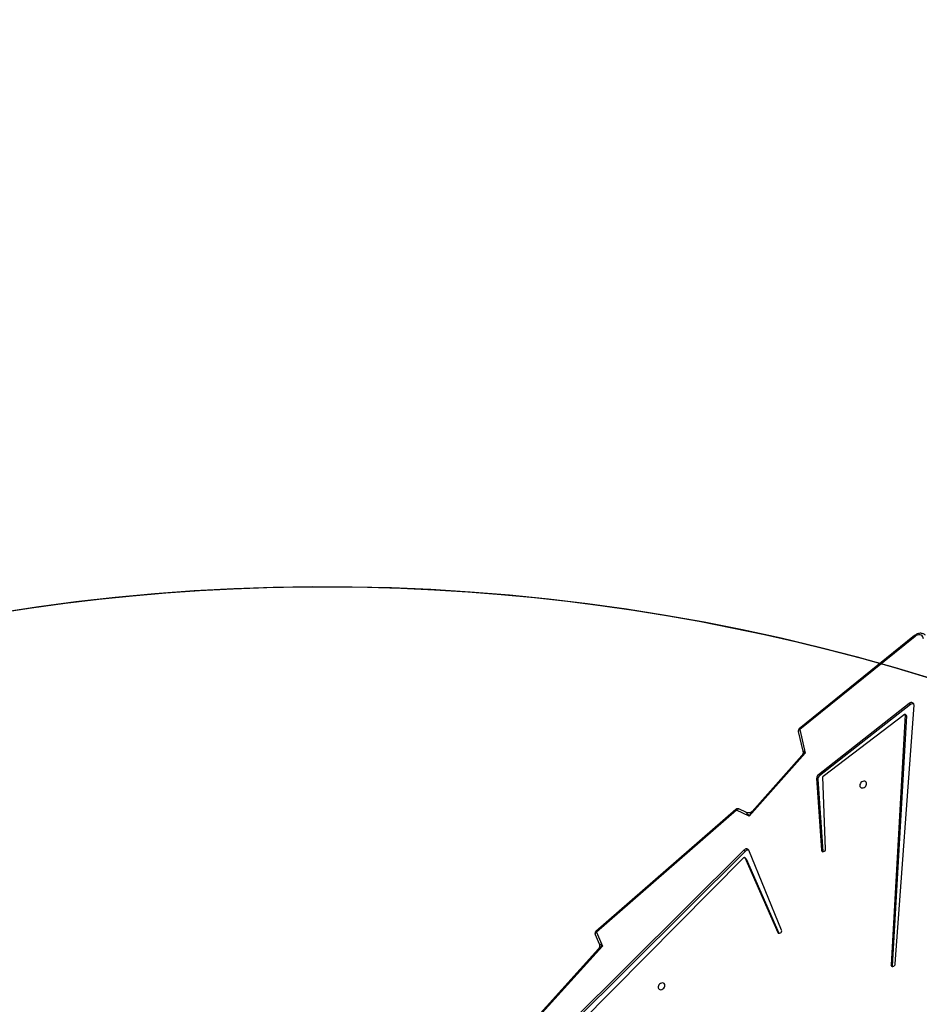
# Model space of a CAD drawing. Units: millimetres. Extents: x 873 to 2991, y 2297 to 3233.
# Drawn here: x 1920 to 2021, y 2805 to 2916 of the extents above; entities that cross this region are included whole.
import ezdxf

# ---------------------------------------------------------------- set-up
doc = ezdxf.new("R2010")
doc.units = ezdxf.units.MM
doc.header["$LTSCALE"] = 200
doc.header["$PDSIZE"] = -1
doc.layers.add('VP-DIM', color=7, linetype='Continuous')
doc.layers.add('VP-HIC', color=6, linetype='Continuous')
doc.layers.add('VP-EQ', color=7, linetype='Continuous', true_color=0x8a3492)
doc.dimstyles.new('ISO-25', dxfattribs={"dimtxt": 2.5, "dimasz": 2.5, "dimexe": 1.25, "dimexo": 0.625, "dimtad": 1, "dimtxsty": 'Standard', "dimcen": 2.5, "dimadec": 0, "dimazin": 0, "dimtfac": 1, "dimtmove": 0, "dimatfit": 3, "dimfxl": 1, "dimarcsym": 0})

# ---------------------------------------------------------------- blocks, each defined once
blk = doc.blocks.new('*D47')
at = {"layer": 'Defpoints', "color": 0}
for p in [(2693.32, 3212.84), (2693.32, 2868.03), (1548.45, 2733.78)]:
    blk.add_point(p, dxfattribs=at)
at = {"layer": 'VP-DIM', "color": 0, "lineweight": -2}
for p, q in [((1548.45, 3142.84), (1548.45, 3232.84)), ((2693.32, 3142.84), (2693.32, 3232.84)), ((1568.45, 3212.84), (2080.89, 3212.84)), ((2673.32, 3212.84), (2160.89, 3212.84))]:
    blk.add_line(p, q, dxfattribs=at)
at = {"layer": 'VP-DIM', "color": 0}
for points in [[(1568.45, 3216.17), (1568.45, 3209.5), (1548.45, 3212.84)], [(2673.32, 3209.5), (2673.32, 3216.17), (2693.32, 3212.84)]]:
    blk.add_solid(points, dxfattribs=at)
at = {"layer": 'VP-DIM', "color": 0, "insert": (2120.89, 3212.84), "char_height": 20, "attachment_point": 5}
blk.add_mtext('1142', dxfattribs=at)
blk = doc.blocks.new('*D48')
at = {"layer": 'Defpoints', "color": 0}
for p in [(2065.19, 3034.84), (1985.22, 2308.28), (2971.2, 2308.28)]:
    blk.add_point(p, dxfattribs=at)
at = {"layer": 'VP-DIM', "color": 0, "lineweight": -2}
for p, q in [((2901.2, 3034.84), (2991.2, 3034.84)), ((2971.2, 3014.84), (2971.2, 2853.37)), ((2971.2, 2328.28), (2971.2, 2780.04)), ((2901.2, 2308.28), (2991.2, 2308.28))]:
    blk.add_line(p, q, dxfattribs=at)
at = {"layer": 'VP-DIM', "color": 0}
for points in [[(2974.54, 3014.84), (2967.87, 3014.84), (2971.2, 3034.84)], [(2967.87, 2328.28), (2974.54, 2328.28), (2971.2, 2308.28)]]:
    blk.add_solid(points, dxfattribs=at)
at = {"layer": 'VP-DIM', "color": 0, "insert": (2971.2, 2816.7), "char_height": 20, "attachment_point": 5, "rotation": 90}
blk.add_mtext('727', dxfattribs=at)
blk = doc.blocks.new('*D49')
at = {"layer": 'Defpoints', "color": 0}
for p in [(2491.82, 3129.42), (2491.82, 2909.16), (1749.95, 2710.88)]:
    blk.add_point(p, dxfattribs=at)
at = {"layer": 'VP-DIM', "color": 0, "lineweight": -2}
for p, q in [((1749.95, 3059.42), (1749.95, 3149.42)), ((2491.82, 3059.42), (2491.82, 3149.42)), ((1769.95, 3129.42), (2084.22, 3129.42)), ((2471.82, 3129.42), (2157.55, 3129.42))]:
    blk.add_line(p, q, dxfattribs=at)
at = {"layer": 'VP-DIM', "color": 0}
for points in [[(1769.95, 3132.75), (1769.95, 3126.08), (1749.95, 3129.42)], [(2471.82, 3126.08), (2471.82, 3132.75), (2491.82, 3129.42)]]:
    blk.add_solid(points, dxfattribs=at)
at = {"layer": 'VP-DIM', "color": 0, "insert": (2120.89, 3129.42), "char_height": 20, "attachment_point": 5}
blk.add_mtext('742', dxfattribs=at)
blk = doc.blocks.new('3030-1_')
at = {"color": 7, "linetype": 'Continuous', "lineweight": 25}
for p, q in [((850.52, 929.83), (864.84, 945.69)), ((850.97, 930.16), (864.65, 945.31)), ((834.53, 919.21), (854.03, 938.64)), ((834.66, 919.08), (854.17, 938.5)), ((853.06, 938.49), (834.67, 919.91)), ((817.68, 931.84), (815.58, 902.81)), ((816.43, 904.02), (818.03, 932.07)), ((816.56, 903.89), (818.16, 931.93)), ((818.03, 932.07), (818.02, 932.12)), ((818.03, 932.07), (818.16, 931.93)), ((851.2, 928.28), (850.52, 929.83)), ((851.34, 928.54), (850.88, 929.59)), ((830.43, 928.05), (834.11, 919.09)), ((834.4, 920.04), (830.74, 928.4)), ((834.54, 919.91), (830.85, 928.31)), ((835.5, 914.59), (851.2, 928.28)), ((835.56, 914.5), (851.26, 928.19)), ((825.82, 919.23), (825.82, 919.24)), ((826.36, 911.11), (825.82, 919.23)), ((825.82, 919.23), (825.95, 919.09)), ((826.5, 910.98), (825.95, 919.09)), ((834.4, 920.04), (834.54, 919.91)), ((834.41, 920.03), (834.55, 919.89)), ((834.53, 919.21), (834.66, 919.08)), ((825.51, 918.96), (825.82, 910.85)), ((827.78, 908.18), (834.07, 915.26)), ((828.17, 908.45), (833.74, 914.72)), ((834.07, 915.26), (835.5, 914.59)), ((834.38, 914.85), (835.24, 914.45)), ((815.98, 902.74), (826.18, 910.74)), ((816.11, 902.61), (826.31, 910.61)), ((825.78, 910.76), (816.69, 903.84)), ((826.18, 910.74), (826.31, 910.61)), ((826.36, 911.11), (826.5, 910.98)), ((828.4, 905.55), (827.78, 908.18)), ((828.56, 905.75), (828.04, 907.95)), ((815.46, 895.09), (828.4, 905.55)), ((815.52, 894.99), (828.45, 905.45)), ((816.43, 904.02), (816.56, 903.89)), ((816.44, 903.97), (816.58, 903.83)), ((815.98, 902.74), (816.11, 902.61))]:
    blk.add_line(p, q, dxfattribs=at)
at = {"color": 8, "linetype": 'Continuous', "lineweight": 25}
blk.add_line((830.77, 928.39), (830.85, 928.31), dxfattribs=at)
at = {"color": 7, "linetype": 'Continuous', "lineweight": 25, "flags": 128}
for points in [[(843.53, 934.35), (843.52, 934.23), (843.54, 934.13), (843.6, 934.05), (843.68, 933.99), (843.78, 933.97), (843.89, 933.98), (844, 934.02), (844.11, 934.09), (844.19, 934.18), (844.25, 934.29), (844.28, 934.4), (844.27, 934.51), (844.23, 934.61), (844.17, 934.68), (844.07, 934.72), (843.97, 934.73), (843.85, 934.7), (843.75, 934.64), (843.65, 934.56), (843.58, 934.46), (843.53, 934.35)], [(818.16, 931.93), (818.15, 932.02), (818.1, 932.08), (818.03, 932.12), (817.94, 932.12), (817.85, 932.09), (817.76, 932.02), (817.71, 931.94), (817.68, 931.84)], [(830.85, 928.31), (830.81, 928.37), (830.74, 928.4), (830.65, 928.4), (830.57, 928.36), (830.49, 928.3), (830.44, 928.22), (830.42, 928.13), (830.43, 928.05)], [(825.95, 919.09), (825.93, 919.17), (825.88, 919.22), (825.8, 919.25), (825.72, 919.24), (825.63, 919.19), (825.56, 919.13), (825.52, 919.04), (825.51, 918.96)], [(834.11, 919.09), (834.15, 919.03), (834.2, 918.98), (834.27, 918.95), (834.34, 918.94), (834.43, 918.94), (834.51, 918.97), (834.59, 919.02), (834.66, 919.08)], [(834.41, 920.03), (834.41, 920.03), (834.4, 920.04)], [(834.67, 919.91), (834.66, 919.89), (834.64, 919.88), (834.62, 919.87), (834.6, 919.87), (834.58, 919.88), (834.56, 919.88), (834.55, 919.89), (834.54, 919.91)], [(821.65, 911.71), (821.66, 911.82), (821.64, 911.93), (821.58, 912.01), (821.5, 912.07), (821.4, 912.09), (821.29, 912.08), (821.18, 912.04), (821.07, 911.97), (820.99, 911.88), (820.93, 911.77), (820.9, 911.66), (820.91, 911.55), (820.95, 911.45), (821.01, 911.38), (821.11, 911.34), (821.21, 911.33), (821.33, 911.36), (821.43, 911.42), (821.53, 911.5), (821.6, 911.6), (821.65, 911.71)], [(816.69, 903.84), (816.67, 903.83), (816.65, 903.82), (816.62, 903.82), (816.6, 903.82), (816.58, 903.83), (816.57, 903.85), (816.56, 903.87), (816.56, 903.89)], [(815.58, 902.81), (815.59, 902.72), (815.62, 902.64), (815.68, 902.57), (815.75, 902.53), (815.84, 902.51), (815.93, 902.52), (816.03, 902.55), (816.11, 902.61)], [(814.52, 895.38), (814.54, 895.25), (814.59, 895.13), (814.67, 895.03), (814.78, 894.96), (814.9, 894.92), (815.04, 894.91), (815.19, 894.94), (815.33, 895), (815.46, 895.09)]]:
    blk.add_lwpolyline(points, dxfattribs=at)
at = {"color": 8, "linetype": 'Continuous', "lineweight": 25, "flags": 128}
for points in [[(851.2, 928.28), (851.24, 928.32), (851.28, 928.35), (851.31, 928.39), (851.33, 928.43), (851.35, 928.47), (851.35, 928.51), (851.34, 928.54)], [(835.5, 914.59), (835.47, 914.54), (835.43, 914.5), (835.39, 914.47), (835.35, 914.45), (835.31, 914.44), (835.27, 914.44), (835.24, 914.45)], [(828.4, 905.55), (828.45, 905.57), (828.49, 905.6), (828.52, 905.64), (828.54, 905.67), (828.56, 905.71), (828.56, 905.74), (828.56, 905.75)]]:
    blk.add_lwpolyline(points, dxfattribs=at)
at = {"color": 8, "linetype": 'Continuous', "lineweight": 25}
for centre, radius, start, end in [((851, 928.08), 0.28, 22.9036, 45.8657), ((835.31, 914.39), 0.28, 22.9036, 45.8657), ((828.26, 905.41), 0.195, 11.8437, 45.519), ((815.33, 894.95), 0.195, 11.8776, 45.4983)]:
    blk.add_arc(centre, radius, start, end, dxfattribs=at)
at = {"color": 7, "linetype": 'Continuous', "lineweight": 25}
for centre, radius, start, end in [((851.06, 928.42), 0.3, 311.1056, 23.6396), ((834.23, 919.47), 0.396, 252.1108, 318.9272), ((835.37, 914.72), 0.3, 244.9764, 311.1056), ((825.71, 910.85), 0.115, 305.7914, 359.371), ((825.91, 911.11), 0.454, 306.4506, 0.7949), ((826.04, 910.97), 0.454, 306.4506, 0.7949), ((828.26, 905.68), 0.3, 308.9492, 13.2309), ((816.49, 904.02), 0.068, 174.7459, 223.7901), ((815.73, 903.03), 0.38, 251.308, 311.7328)]:
    blk.add_arc(centre, radius, start, end, dxfattribs=at)
at = {"color": 8, "linetype": 'Continuous', "lineweight": 25}
for centre, major_axis, ratio, start_param, end_param in [((850.39, 929.96), (0.649, 0.353), 0.24693, 4.785558, 5.672301), ((850.39, 929.96), (0.49, -0.373), 0.043014, 5.022714, 6.355448), ((833.94, 915.39), (0.352, 0.767), 0.21167, 3.747162, 4.634224), ((833.94, 915.39), (-0.449, 0.54), 0.02604, 3.085972, 4.439823), ((827.64, 908.32), (0.574, 0.268), 0.282851, 4.814925, 5.701987), ((827.64, 908.32), (0.394, -0.367), 0.013094, 5.072005, 6.308687)]:
    blk.add_ellipse(centre, major_axis=major_axis, ratio=ratio, start_param=start_param, end_param=end_param, dxfattribs=at)
at = {"color": 7, "linetype": 'Continuous', "lineweight": 25}
for points, knots in [([(850.88, 929.59), (850.87, 929.61), (850.85, 929.66), (850.83, 929.76), (850.84, 929.89), (850.87, 930.01), (850.92, 930.1), (850.96, 930.14), (850.97, 930.15)], [0, 0, 0, 0, 0.1027258, 0.2920474, 0.4896022, 0.699651, 0.8909884, 1, 1, 1, 1]), ([(833.74, 914.72), (833.76, 914.74), (833.81, 914.79), (833.91, 914.85), (834.03, 914.89), (834.16, 914.91), (834.27, 914.89), (834.35, 914.87), (834.38, 914.86), (834.38, 914.85)], [0, 0, 0, 0, 0.142023, 0.310055, 0.485065, 0.670636, 0.839974, 0.991973, 1, 1, 1, 1]), ([(828.04, 907.96), (828.04, 907.97), (828.02, 908.01), (828.02, 908.1), (828.04, 908.23), (828.09, 908.35), (828.14, 908.42), (828.16, 908.45), (828.16, 908.45)], [0, 0, 0, 0, 0.054452, 0.282202, 0.516969, 0.763098, 0.987572, 1, 1, 1, 1]), ([(814.31, 894.97), (814.34, 894.94), (814.4, 894.88), (814.53, 894.81), (814.68, 894.76), (814.83, 894.74), (814.99, 894.75), (815.15, 894.79), (815.31, 894.85), (815.43, 894.93), (815.5, 894.98), (815.52, 894.99)], [0, 0, 0, 0, 0.1006221, 0.218466, 0.336291, 0.4553478, 0.5764244, 0.6996893, 0.824781, 0.9511278, 1, 1, 1, 1])]:
    blk.add_open_spline(points, degree=3, knots=knots, dxfattribs=at)
blk = doc.blocks.new('3030-1_2D_')
at = {"layer": 'VP-EQ', "color": 0}
blk.add_lwpolyline([(1648.45, 2609.69), (1713.86, 2609.69, 0.266162), (1795.64, 2396.15), (1839.74, 2360.14, 0.241171), (2044.75, 2316.12), (2085.87, 2327.14, 0.159395), (2205.65, 2405.26, 0.331545), (2312.73, 2548.99), (2312.73, 2579.81, 0.216504), (2364.05, 2692.78), (2364.05, 2725.21), (2593.32, 2725.21, 0.414214), (2693.32, 2825.21), (2693.32, 2910.86, 0.414335), (2593.28, 3010.86), (2300.27, 3010.73, 0.195362), (2230.53, 2982.41), (2230.53, 2982.41, 0.205398), (2107.79, 3034.86), (2022.59, 3034.81, 0.33183), (1859.71, 2913.22, 0.146937), (1793.49, 2857.87), (1648.45, 2857.87, 0.414214)], format="xyb", dxfattribs=at)
at = {"rotation": 180}
blk.add_blockref('3030-1_', (2835.62, 3741.85), dxfattribs=at)

msp = doc.modelspace()

# ---------------------------------------------------------------- linework, layer by layer
at = {"layer": 'VP-HIC', "color": 6}
msp.add_lwpolyline([(2229.34, 2657.42, 0.073063), (2189.67, 2711.23), (2117.28, 2784.25, 0.321877), (1852.68, 2828.82), (1852.67, 2864.81, -0.414074), (2022.59, 3034.81), (2107.79, 3034.86, -0.205398), (2230.53, 2982.41, -0.121977), (2271.21, 2911.52, -0.018337), (2274.19, 2899.41, -0.051253), (2277.74, 2864.84), (2277.74, 2776.38, -0.196015), (2229.29, 2657.52)], format="xyb", dxfattribs=at)
at = {"layer": 'VP-HIC', "color": 5}
msp.add_lwpolyline([(1839.74, 2360.14), (1795.64, 2396.15, -0.294872), (1718.91, 2633.64), (1731.73, 2681.67, -0.579049), (2117.28, 2784.25), (2189.67, 2711.23, -0.575922), (2085.87, 2327.14), (2044.75, 2316.12, -0.241171)], format="xyb", close=True, dxfattribs=at)

# ---------------------------------------------------------------- block references
at = {"layer": 'VP-EQ', "color": 0}
msp.add_blockref('3030-1_2D_', (0, 0), dxfattribs=at)

# ---------------------------------------------------------------- dimensions: what is measured, and where the dimension line sits
at = {"layer": 'VP-DIM', "color": 0}
dim = msp.add_linear_dim(base=(2693.32, 3212.84), p1=(1548.45, 2733.78), p2=(2693.32, 2868.03), text='1142', dimstyle='ISO-25', override={"dimtxt": 20, "dimasz": 20, "dimexe": 20, "dimexo": 50, "dimgap": 10, "dimtad": 0, "dimdec": 0, "dimzin": 1, "dimadec": 2, "dimfxl": 70, "dimfxlon": 1, "dimtzin": 1}, dxfattribs=at)
dim.commit()
dim.dimension.update_dxf_attribs({"geometry": '*D47', "text_midpoint": (2120.89, 3212.84)})
dim = msp.add_linear_dim(base=(2491.82, 3129.42), p1=(1749.95, 2710.88), p2=(2491.82, 2909.16), dimstyle='ISO-25', override={"dimtxt": 20, "dimasz": 20, "dimexe": 20, "dimexo": 50, "dimgap": 10, "dimtad": 0, "dimdec": 0, "dimzin": 1, "dimadec": 2, "dimfxl": 70, "dimfxlon": 1, "dimtzin": 1}, dxfattribs=at)
dim.commit()
dim.dimension.update_dxf_attribs({"geometry": '*D49', "text_midpoint": (2120.89, 3129.42)})
dim = msp.add_linear_dim(base=(2971.2, 2308.28), p1=(2065.19, 3034.84), p2=(1985.22, 2308.28), angle=90, dimstyle='ISO-25', override={"dimtxt": 20, "dimasz": 20, "dimexe": 20, "dimexo": 50, "dimgap": 10, "dimtad": 0, "dimdec": 0, "dimzin": 1, "dimadec": 2, "dimfxl": 70, "dimfxlon": 1, "dimtzin": 1}, dxfattribs=at)
dim.commit()
dim.dimension.update_dxf_attribs({"geometry": '*D48', "text_midpoint": (2971.2, 2816.7), "dimtype": 160})

doc.saveas('drawing.dxf')
